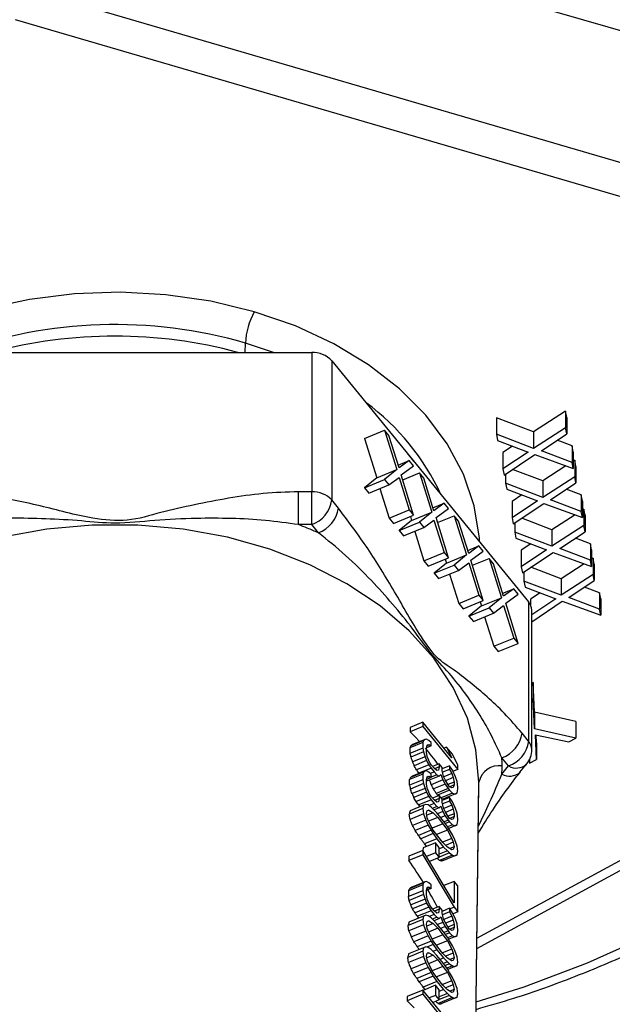
# Model space of a CAD drawing. Units: inches. Extents: x 0.5 to 21.5, y 0.5 to 16.8.
# Drawn here: x 11.6 to 12, y 9.3 to 9.9 of the extents above; entities that cross this region are included whole.
import ezdxf

# ---------------------------------------------------------------- set-up
doc = ezdxf.new("R2010")
doc.units = ezdxf.units.IN
doc.header["$MEASUREMENT"] = 0

msp = doc.modelspace()

# ---------------------------------------------------------------- linework, layer by layer
at = {"color": 7, "linetype": 'Continuous', "lineweight": 25}
for p, q in [((12.05306, 9.89971), (11.59969, 10.03216)), ((12.05117, 9.81523), (11.6, 9.94704)), ((12.04544, 9.79501), (11.59427, 9.92682)), ((11.53141, 9.71226), (11.78545, 9.71226)), ((11.78545, 9.71226), (11.78545, 9.62246)), ((11.79844, 9.70696), (11.92545, 9.55139)), ((11.79844, 9.70696), (11.79844, 9.61716)), ((11.9286, 9.661), (11.90467, 9.67013)), ((11.90467, 9.67013), (11.90467, 9.65952)), ((11.94928, 9.67431), (11.9286, 9.661)), ((11.95002, 9.67036), (11.94928, 9.67431)), ((11.94928, 9.67431), (11.94928, 9.6637)), ((11.95002, 9.67036), (11.95002, 9.65976)), ((11.94928, 9.6637), (11.9286, 9.65039)), ((11.95002, 9.65976), (11.94928, 9.6637)), ((11.81945, 9.65683), (11.83244, 9.66214)), ((11.81945, 9.65683), (11.82741, 9.6315)), ((11.83244, 9.66214), (11.8404, 9.63681)), ((11.83525, 9.65869), (11.83244, 9.66214)), ((11.84181, 9.63779), (11.83525, 9.65869)), ((11.90467, 9.65952), (11.90541, 9.65558)), ((11.9286, 9.65039), (11.90467, 9.65952)), ((11.9286, 9.661), (11.9286, 9.65039)), ((11.93371, 9.64887), (11.95002, 9.65976)), ((11.90541, 9.65558), (11.92517, 9.64807)), ((11.91505, 9.65191), (11.90886, 9.64778)), ((11.95347, 9.65196), (11.94384, 9.65563)), ((11.95421, 9.64802), (11.95347, 9.65196)), ((11.95347, 9.65196), (11.95347, 9.64136)), ((11.85134, 9.64216), (11.847, 9.64748)), ((11.92517, 9.64807), (11.90886, 9.63718)), ((11.90886, 9.64778), (11.90886, 9.63718)), ((11.9096, 9.63323), (11.92934, 9.64645)), ((11.92934, 9.64645), (11.95421, 9.63741)), ((11.95347, 9.64136), (11.93371, 9.64887)), ((11.95421, 9.64802), (11.95421, 9.63741)), ((11.82741, 9.6315), (11.8404, 9.63681)), ((11.8404, 9.63681), (11.83244, 9.63032)), ((11.84121, 9.63969), (11.84837, 9.64262)), ((11.84837, 9.64262), (11.84181, 9.63779)), ((11.84322, 9.63336), (11.85119, 9.63917)), ((11.85119, 9.63917), (11.84837, 9.64262)), ((11.90886, 9.63718), (11.9096, 9.63323)), ((11.93451, 9.62946), (11.91505, 9.63688)), ((11.94953, 9.63912), (11.93451, 9.62946)), ((11.95421, 9.63741), (11.95347, 9.64136)), ((11.9552, 9.64276), (11.95421, 9.64213)), ((11.95594, 9.63882), (11.9552, 9.64276)), ((11.9552, 9.64276), (11.9552, 9.63216)), ((11.95594, 9.63882), (11.95594, 9.62821)), ((11.82741, 9.6315), (11.81945, 9.62501)), ((11.83525, 9.62687), (11.84181, 9.6317)), ((11.84181, 9.6317), (11.84837, 9.6108)), ((11.85119, 9.60735), (11.84322, 9.63336)), ((11.84419, 9.63019), (11.85494, 9.63458)), ((11.85494, 9.63458), (11.8629, 9.60925)), ((11.85775, 9.63113), (11.85494, 9.63458)), ((11.86431, 9.61023), (11.85775, 9.63113)), ((11.91059, 9.63389), (11.91059, 9.62797)), ((11.9552, 9.63216), (11.93451, 9.61885)), ((11.95594, 9.62821), (11.9552, 9.63216)), ((11.81945, 9.62501), (11.83244, 9.63032)), ((11.81945, 9.62501), (11.82226, 9.62157)), ((11.82226, 9.62157), (11.83525, 9.62687)), ((11.82942, 9.62449), (11.83538, 9.60549)), ((11.83244, 9.63032), (11.83525, 9.62687)), ((11.91059, 9.62797), (11.91133, 9.62403)), ((11.93451, 9.61885), (11.91059, 9.62797)), ((11.93451, 9.62946), (11.93451, 9.61885)), ((11.93963, 9.61732), (11.95594, 9.62821)), ((11.95939, 9.62042), (11.94975, 9.62408)), ((11.7769, 9.60125), (11.7769, 9.62246)), ((11.78545, 9.62246), (11.7769, 9.62246)), ((11.78545, 9.60125), (11.78545, 9.62246)), ((11.91133, 9.62403), (11.93109, 9.61652)), ((11.92096, 9.62037), (11.91478, 9.61624)), ((11.96013, 9.61648), (11.95939, 9.62042)), ((11.95939, 9.62042), (11.95939, 9.60981)), ((11.80271, 9.61192), (11.79844, 9.61716)), ((11.86371, 9.61214), (11.87087, 9.61506)), ((11.87087, 9.61506), (11.86431, 9.61023)), ((11.86572, 9.6058), (11.87369, 9.61162)), ((11.87369, 9.61162), (11.87087, 9.61506)), ((11.93109, 9.61652), (11.91478, 9.60563)), ((11.91478, 9.61624), (11.91478, 9.60563)), ((11.91552, 9.60169), (11.93525, 9.61491)), ((11.93525, 9.61491), (11.96013, 9.60587)), ((11.95939, 9.60981), (11.93963, 9.61732)), ((11.96013, 9.61648), (11.96013, 9.60587)), ((11.83538, 9.60549), (11.84837, 9.6108)), ((11.83538, 9.60549), (11.8382, 9.60205)), ((11.8382, 9.60205), (11.85119, 9.60735)), ((11.84837, 9.6108), (11.85119, 9.60735)), ((11.84911, 9.6065), (11.84991, 9.60395)), ((11.84991, 9.60395), (11.8629, 9.60925)), ((11.8629, 9.60925), (11.85494, 9.60276)), ((11.87369, 9.5798), (11.86572, 9.6058)), ((11.86669, 9.60263), (11.87744, 9.60702)), ((11.87744, 9.60702), (11.8854, 9.58169)), ((11.88025, 9.60358), (11.87744, 9.60702)), ((11.91478, 9.60563), (11.91552, 9.60169)), ((11.94043, 9.59791), (11.92096, 9.60534)), ((11.95544, 9.60757), (11.94043, 9.59791)), ((11.96013, 9.60587), (11.95939, 9.60981)), ((11.96111, 9.61122), (11.96013, 9.61059)), ((11.96185, 9.60728), (11.96111, 9.61122)), ((11.96111, 9.61122), (11.96111, 9.60061)), ((11.96185, 9.60728), (11.96185, 9.59667)), ((11.78545, 9.60125), (11.7769, 9.60125)), ((11.78972, 9.59601), (11.78545, 9.60125)), ((11.84991, 9.60395), (11.84195, 9.59746)), ((11.84195, 9.59746), (11.85494, 9.60276)), ((11.84476, 9.59401), (11.85775, 9.59932)), ((11.85494, 9.60276), (11.85775, 9.59932)), ((11.85775, 9.59932), (11.86431, 9.60414)), ((11.86431, 9.60414), (11.87087, 9.58324)), ((11.88681, 9.58268), (11.88025, 9.60358)), ((11.9165, 9.60235), (11.9165, 9.59643)), ((11.96111, 9.60061), (11.94043, 9.58731)), ((11.96185, 9.59667), (11.96111, 9.60061)), ((11.84195, 9.59746), (11.84476, 9.59401)), ((11.85192, 9.59693), (11.85788, 9.57794)), ((11.9165, 9.59643), (11.91724, 9.59249)), ((11.94043, 9.58731), (11.9165, 9.59643)), ((11.91724, 9.59249), (11.937, 9.58498)), ((11.94043, 9.59791), (11.94043, 9.58731)), ((11.94554, 9.58578), (11.96185, 9.59667)), ((11.9653, 9.58888), (11.95566, 9.59254)), ((11.88621, 9.58458), (11.89337, 9.5875)), ((11.89337, 9.5875), (11.88681, 9.58268)), ((11.89619, 9.58406), (11.89337, 9.5875)), ((11.92688, 9.58883), (11.92069, 9.58469)), ((11.96604, 9.58493), (11.9653, 9.58888)), ((11.9653, 9.58888), (11.9653, 9.57827)), ((11.85788, 9.57794), (11.87087, 9.58324)), ((11.8607, 9.57449), (11.87369, 9.5798)), ((11.87087, 9.58324), (11.87369, 9.5798)), ((11.87241, 9.57639), (11.8854, 9.58169)), ((11.8854, 9.58169), (11.87744, 9.5752)), ((11.88822, 9.57825), (11.89619, 9.58406)), ((11.937, 9.58498), (11.92069, 9.57409)), ((11.92069, 9.58469), (11.92069, 9.57409)), ((11.92143, 9.57014), (11.94117, 9.58336)), ((11.94117, 9.58336), (11.96604, 9.57433)), ((11.9653, 9.57827), (11.94554, 9.58578)), ((11.96604, 9.58493), (11.96604, 9.57433)), ((11.96703, 9.57968), (11.96604, 9.57904)), ((11.96777, 9.57573), (11.96703, 9.57968)), ((11.96703, 9.57968), (11.96703, 9.56907)), ((11.85788, 9.57794), (11.8607, 9.57449)), ((11.87241, 9.57639), (11.86445, 9.5699)), ((11.86445, 9.5699), (11.87744, 9.5752)), ((11.87161, 9.57895), (11.87241, 9.57639)), ((11.87744, 9.5752), (11.88025, 9.57176)), ((11.88025, 9.57176), (11.88681, 9.57658)), ((11.88681, 9.57658), (11.89337, 9.55568)), ((11.89619, 9.55224), (11.88822, 9.57825)), ((11.88919, 9.57508), (11.89994, 9.57947)), ((11.89994, 9.57947), (11.9079, 9.55413)), ((11.90275, 9.57602), (11.89994, 9.57947)), ((11.90931, 9.55512), (11.90275, 9.57602)), ((11.92069, 9.57409), (11.92143, 9.57014)), ((11.94634, 9.56637), (11.92688, 9.57379)), ((11.96136, 9.57603), (11.94634, 9.56637)), ((11.96604, 9.57433), (11.9653, 9.57827)), ((11.96777, 9.57573), (11.96777, 9.56513)), ((11.86445, 9.5699), (11.86726, 9.56645)), ((11.86726, 9.56645), (11.88025, 9.57176)), ((11.87442, 9.56938), (11.88038, 9.55038)), ((11.92242, 9.5708), (11.92242, 9.56489)), ((11.96703, 9.56907), (11.94634, 9.55576)), ((11.96777, 9.56513), (11.96703, 9.56907)), ((11.92242, 9.56489), (11.92316, 9.56094)), ((11.94634, 9.55576), (11.92242, 9.56489)), ((11.92316, 9.56094), (11.94291, 9.55343)), ((11.94634, 9.56637), (11.94634, 9.55576)), ((11.95146, 9.55424), (11.96777, 9.56513)), ((11.97122, 9.55733), (11.96158, 9.56099)), ((11.88038, 9.55038), (11.89337, 9.55568)), ((11.89337, 9.55568), (11.89619, 9.55224)), ((11.90871, 9.55702), (11.91587, 9.55995)), ((11.91587, 9.55995), (11.90931, 9.55512)), ((11.91072, 9.55069), (11.91869, 9.5565)), ((11.91869, 9.5565), (11.91587, 9.55995)), ((11.93279, 9.55728), (11.92661, 9.55315)), ((11.97122, 9.54673), (11.95146, 9.55424)), ((11.97195, 9.55339), (11.97122, 9.55733)), ((11.97122, 9.55733), (11.97122, 9.54673)), ((11.88038, 9.55038), (11.8832, 9.54694)), ((11.8832, 9.54694), (11.89619, 9.55224)), ((11.89491, 9.54883), (11.88695, 9.54234)), ((11.89411, 9.55139), (11.89491, 9.54883)), ((11.89491, 9.54883), (11.9079, 9.55413)), ((11.9079, 9.55413), (11.89994, 9.54765)), ((11.90275, 9.5442), (11.90931, 9.54903)), ((11.90931, 9.54903), (11.91587, 9.52813)), ((11.91869, 9.52468), (11.91072, 9.55069)), ((11.92545, 9.55139), (11.92545, 9.46159)), ((11.92661, 9.55315), (11.92661, 9.54963)), ((11.94291, 9.55343), (11.92746, 9.54312)), ((11.92746, 9.53868), (11.94708, 9.55182)), ((11.94708, 9.55182), (11.97195, 9.54278)), ((11.97195, 9.55339), (11.97195, 9.54278)), ((11.88695, 9.54234), (11.89994, 9.54765)), ((11.88695, 9.54234), (11.88976, 9.5389)), ((11.88976, 9.5389), (11.90275, 9.5442)), ((11.89692, 9.54182), (11.90288, 9.52282)), ((11.89994, 9.54765), (11.90275, 9.5442)), ((11.92746, 9.45629), (11.92746, 9.54609)), ((11.97195, 9.54278), (11.97122, 9.54673)), ((11.90288, 9.52282), (11.91587, 9.52813)), ((11.90288, 9.52282), (11.9057, 9.51938)), ((11.9057, 9.51938), (11.91869, 9.52468)), ((11.91587, 9.52813), (11.91869, 9.52468)), ((11.92838, 9.49948), (11.92746, 9.49898)), ((11.92917, 9.48026), (11.92838, 9.49948)), ((11.92838, 9.49948), (11.92838, 9.48887)), ((11.92838, 9.48887), (11.92746, 9.48837)), ((11.92917, 9.46966), (11.92838, 9.48887)), ((11.95581, 9.47425), (11.92917, 9.48026)), ((11.92917, 9.48026), (11.92917, 9.46966)), ((11.85719, 9.47382), (11.84899, 9.47048)), ((11.85719, 9.47382), (11.85719, 9.47104)), ((11.87586, 9.45096), (11.85719, 9.47382)), ((11.95581, 9.47425), (11.95581, 9.46364)), ((11.85719, 9.47104), (11.84896, 9.46768)), ((11.84899, 9.47048), (11.84896, 9.46768)), ((11.85719, 9.47104), (11.87969, 9.44348)), ((11.92545, 9.46159), (11.92118, 9.46683)), ((11.95581, 9.46364), (11.92917, 9.46966)), ((11.92986, 9.46576), (11.95135, 9.46122)), ((11.93054, 9.44991), (11.92986, 9.46576)), ((11.93054, 9.46051), (11.93032, 9.46566)), ((11.85719, 9.46083), (11.84885, 9.45743)), ((11.85767, 9.4621), (11.84943, 9.45874)), ((11.85863, 9.46278), (11.85056, 9.45949)), ((11.85767, 9.4621), (11.85719, 9.46083)), ((11.85719, 9.46083), (11.85719, 9.45712)), ((11.85863, 9.46278), (11.85767, 9.4621)), ((11.85958, 9.463), (11.85863, 9.46278)), ((11.86102, 9.46217), (11.85958, 9.463)), ((11.85958, 9.45743), (11.86006, 9.45917)), ((11.8615, 9.45927), (11.85991, 9.45862)), ((11.86006, 9.45917), (11.86054, 9.45951)), ((11.86054, 9.45951), (11.8615, 9.45927)), ((11.86246, 9.46088), (11.86102, 9.46217)), ((11.8615, 9.45927), (11.86246, 9.45856)), ((11.86246, 9.45856), (11.86246, 9.46088)), ((11.93054, 9.46051), (11.93054, 9.44991)), ((11.95135, 9.46122), (11.95581, 9.46364)), ((11.84885, 9.45743), (11.84881, 9.4537)), ((11.85719, 9.45712), (11.84881, 9.4537)), ((11.85767, 9.45468), (11.84935, 9.45128)), ((11.85719, 9.45712), (11.85767, 9.45468)), ((11.85767, 9.45468), (11.85863, 9.45165)), ((11.86246, 9.45856), (11.85958, 9.45738)), ((11.85958, 9.45465), (11.85958, 9.45743)), ((11.86006, 9.45174), (11.85958, 9.45465)), ((11.87251, 9.45785), (11.8708, 9.45715)), ((11.87251, 9.45785), (11.87586, 9.45096)), ((11.87634, 9.45316), (11.87251, 9.45785)), ((11.87969, 9.44627), (11.87634, 9.45316)), ((11.85863, 9.45165), (11.85044, 9.4483)), ((11.85958, 9.44908), (11.85151, 9.44579)), ((11.86102, 9.4464), (11.85311, 9.44317)), ((11.85863, 9.45165), (11.85958, 9.44908)), ((11.85958, 9.44908), (11.86102, 9.4464)), ((11.86054, 9.45023), (11.86006, 9.45174)), ((11.8615, 9.44813), (11.86054, 9.45023)), ((11.86102, 9.4464), (11.86246, 9.44417)), ((11.86246, 9.44649), (11.8615, 9.44813)), ((11.86437, 9.44415), (11.86246, 9.44649)), ((11.86772, 9.447), (11.86346, 9.44526)), ((11.86772, 9.447), (11.86772, 9.44515)), ((11.86964, 9.44466), (11.86772, 9.447)), ((11.89199, 9.32806), (12.11676, 9.45025)), ((11.91246, 9.44568), (11.90819, 9.45092)), ((11.91981, 9.44157), (11.92408, 9.4468)), ((11.92593, 9.44967), (11.92608, 9.44748)), ((11.92608, 9.44748), (11.93054, 9.44991)), ((11.85719, 9.44041), (11.84863, 9.43692)), ((11.85767, 9.44168), (11.84921, 9.43823)), ((11.85863, 9.44237), (11.85034, 9.43898)), ((11.86246, 9.44417), (11.85468, 9.441)), ((11.85485, 9.44082), (11.85468, 9.441)), ((11.85767, 9.44168), (11.85719, 9.44041)), ((11.85719, 9.44041), (11.85719, 9.4367)), ((11.85863, 9.44237), (11.85767, 9.44168)), ((11.85958, 9.44259), (11.85863, 9.44237)), ((11.86102, 9.44175), (11.85958, 9.44259)), ((11.86246, 9.44046), (11.86102, 9.44175)), ((11.86437, 9.44183), (11.86201, 9.44086)), ((11.86246, 9.44417), (11.86437, 9.44183)), ((11.86246, 9.43814), (11.86246, 9.44046)), ((11.86629, 9.44273), (11.86437, 9.44415)), ((11.86437, 9.44183), (11.86629, 9.43995)), ((11.86772, 9.44515), (11.86469, 9.44391)), ((11.86724, 9.44295), (11.86629, 9.44273)), ((11.86772, 9.44515), (11.86724, 9.44295)), ((11.86772, 9.43911), (11.86868, 9.44026)), ((11.86868, 9.44026), (11.87012, 9.43665)), ((11.87442, 9.44576), (11.86964, 9.4438)), ((11.86964, 9.4428), (11.86964, 9.44466)), ((11.87059, 9.43885), (11.86964, 9.4428)), ((11.87442, 9.44344), (11.86993, 9.4416)), ((11.87586, 9.44075), (11.87069, 9.43864)), ((11.87442, 9.44576), (11.87442, 9.44344)), ((11.87634, 9.44295), (11.87442, 9.44576)), ((11.87442, 9.44344), (11.87586, 9.44075)), ((11.87586, 9.44075), (11.87682, 9.43818)), ((11.87825, 9.43875), (11.87634, 9.44295)), ((11.87969, 9.44348), (11.87666, 9.44225)), ((11.87969, 9.44348), (11.87969, 9.44627)), ((11.90819, 9.44045), (11.91246, 9.44568)), ((11.8486, 9.43319), (11.84863, 9.43692)), ((11.85719, 9.4367), (11.8486, 9.43319)), ((11.85767, 9.43426), (11.84913, 9.43077)), ((11.85719, 9.4367), (11.85767, 9.43426)), ((11.85767, 9.43426), (11.85863, 9.43123)), ((11.85958, 9.43702), (11.86006, 9.43875)), ((11.86246, 9.43814), (11.85958, 9.43697)), ((11.85958, 9.43423), (11.85958, 9.43702)), ((11.86023, 9.43606), (11.85958, 9.43641)), ((11.86006, 9.43133), (11.85958, 9.43423)), ((11.8615, 9.43885), (11.85991, 9.4382)), ((11.86006, 9.43875), (11.86054, 9.43909)), ((11.86772, 9.43911), (11.86023, 9.43606)), ((11.86054, 9.43909), (11.8615, 9.43885)), ((11.8615, 9.43885), (11.86246, 9.43814)), ((11.86629, 9.43995), (11.86246, 9.43838)), ((11.87012, 9.43665), (11.86261, 9.43358)), ((11.87155, 9.43396), (11.86398, 9.43087)), ((11.86629, 9.43995), (11.86772, 9.43911)), ((11.87012, 9.43665), (11.87155, 9.43396)), ((11.87155, 9.43674), (11.87059, 9.43885)), ((11.87347, 9.43347), (11.87155, 9.43674)), ((11.87155, 9.43396), (11.87347, 9.43115)), ((11.87682, 9.43818), (11.87189, 9.43617)), ((11.8773, 9.43528), (11.87335, 9.43367)), ((11.87682, 9.43818), (11.8773, 9.43528)), ((11.8773, 9.43528), (11.8773, 9.43342)), ((11.87921, 9.43572), (11.87825, 9.43875)), ((11.87969, 9.43188), (11.87921, 9.43572)), ((11.8894, 9.11869), (11.89329, 9.43372)), ((11.88941, 9.12011), (11.8933, 9.43517)), ((11.85863, 9.43123), (11.85022, 9.4278)), ((11.85958, 9.42866), (11.85129, 9.42528)), ((11.85863, 9.43123), (11.85958, 9.42866)), ((11.85958, 9.42866), (11.86102, 9.42598)), ((11.86054, 9.42981), (11.86006, 9.43133)), ((11.8615, 9.42771), (11.86054, 9.42981)), ((11.86246, 9.42607), (11.8615, 9.42771)), ((11.87347, 9.43115), (11.86578, 9.42801)), ((11.87442, 9.42998), (11.86666, 9.42681)), ((11.87634, 9.4281), (11.86895, 9.42508)), ((11.87825, 9.42761), (11.87006, 9.42426)), ((11.87442, 9.4323), (11.87347, 9.43347)), ((11.87347, 9.43115), (11.87442, 9.42998)), ((11.87586, 9.43147), (11.87442, 9.4323)), ((11.87442, 9.42998), (11.87634, 9.4281)), ((11.8773, 9.43342), (11.87448, 9.43227)), ((11.87682, 9.43169), (11.87586, 9.43147)), ((11.87634, 9.4281), (11.87825, 9.42761)), ((11.8773, 9.43342), (11.87682, 9.43169)), ((11.87825, 9.42761), (11.87921, 9.42829)), ((11.87921, 9.42829), (11.87969, 9.43095)), ((11.87969, 9.43095), (11.87969, 9.43188)), ((11.86102, 9.42598), (11.85289, 9.42266)), ((11.86246, 9.42375), (11.85447, 9.42049)), ((11.86102, 9.42598), (11.86246, 9.42375)), ((11.86437, 9.42141), (11.86114, 9.42009)), ((11.86437, 9.42373), (11.86246, 9.42607)), ((11.86246, 9.42375), (11.86437, 9.42141)), ((11.86772, 9.42659), (11.86346, 9.42485)), ((11.86629, 9.42231), (11.86437, 9.42373)), ((11.86437, 9.42141), (11.86629, 9.41953)), ((11.86772, 9.42473), (11.86469, 9.42349)), ((11.86724, 9.42253), (11.86629, 9.42231)), ((11.86709, 9.42633), (11.86666, 9.42681)), ((11.86772, 9.42473), (11.86724, 9.42253)), ((11.86772, 9.42659), (11.86772, 9.42473)), ((11.86964, 9.42424), (11.86772, 9.42659)), ((11.87006, 9.42426), (11.86944, 9.42448)), ((11.87442, 9.42534), (11.86964, 9.42338)), ((11.86964, 9.42238), (11.86964, 9.42424)), ((11.87059, 9.41843), (11.86964, 9.42238)), ((11.87442, 9.42302), (11.86993, 9.42118)), ((11.87442, 9.42534), (11.87442, 9.42302)), ((11.87634, 9.42253), (11.87442, 9.42534)), ((11.87442, 9.42302), (11.87586, 9.42033)), ((11.87825, 9.41833), (11.87634, 9.42253)), ((11.85719, 9.41814), (11.8484, 9.41455)), ((11.85767, 9.41477), (11.84892, 9.4112)), ((11.85767, 9.42034), (11.84898, 9.41679)), ((11.85767, 9.42034), (11.85719, 9.41814)), ((11.85719, 9.41814), (11.85767, 9.41477)), ((11.85911, 9.4209), (11.85767, 9.42034)), ((11.85767, 9.41477), (11.85911, 9.41069)), ((11.86054, 9.42053), (11.85911, 9.4209)), ((11.85958, 9.41521), (11.86006, 9.41694)), ((11.86006, 9.4123), (11.85958, 9.41521)), ((11.86389, 9.4155), (11.85981, 9.41383)), ((11.86102, 9.41716), (11.86001, 9.41675)), ((11.86006, 9.41694), (11.86102, 9.41716)), ((11.86246, 9.41911), (11.86054, 9.42053)), ((11.86102, 9.41716), (11.86389, 9.4155)), ((11.86389, 9.41782), (11.86246, 9.41911)), ((11.86629, 9.41953), (11.86333, 9.41832)), ((11.86629, 9.41535), (11.86389, 9.41782)), ((11.86389, 9.4155), (11.86676, 9.41245)), ((11.86772, 9.4187), (11.86437, 9.41733)), ((11.86629, 9.41953), (11.86772, 9.4187)), ((11.87059, 9.41007), (11.86629, 9.41535)), ((11.87012, 9.41623), (11.86671, 9.41484)), ((11.86772, 9.4187), (11.86868, 9.41984)), ((11.86868, 9.41984), (11.87012, 9.41623)), ((11.87012, 9.41623), (11.87155, 9.41354)), ((11.87155, 9.41633), (11.87059, 9.41843)), ((11.87586, 9.42033), (11.87069, 9.41822)), ((11.87347, 9.41305), (11.87155, 9.41633)), ((11.87682, 9.41777), (11.87189, 9.41575)), ((11.8773, 9.41486), (11.87335, 9.41325)), ((11.87586, 9.42033), (11.87682, 9.41777)), ((11.87682, 9.41777), (11.8773, 9.41486)), ((11.8773, 9.41486), (11.8773, 9.413)), ((11.87921, 9.4153), (11.87825, 9.41833)), ((11.87969, 9.41146), (11.87921, 9.4153)), ((11.85911, 9.41069), (11.85055, 9.4072)), ((11.85911, 9.41069), (11.86054, 9.40754)), ((11.86102, 9.40974), (11.86006, 9.4123)), ((11.86676, 9.41245), (11.8609, 9.41005)), ((11.86389, 9.40436), (11.86102, 9.40974)), ((11.87012, 9.40834), (11.86326, 9.40554)), ((11.86676, 9.41245), (11.87012, 9.40834)), ((11.87155, 9.41354), (11.86871, 9.41238)), ((11.87012, 9.40834), (11.87299, 9.40436)), ((11.87299, 9.40668), (11.87059, 9.41007)), ((11.87347, 9.41073), (11.87088, 9.40968)), ((11.87155, 9.41354), (11.87347, 9.41073)), ((11.87442, 9.40956), (11.87173, 9.40846)), ((11.87442, 9.41188), (11.87347, 9.41305)), ((11.87347, 9.41073), (11.87442, 9.40956)), ((11.87586, 9.41105), (11.87442, 9.41188)), ((11.87442, 9.40956), (11.87634, 9.40768)), ((11.8773, 9.413), (11.87448, 9.41185)), ((11.87682, 9.41127), (11.87586, 9.41105)), ((11.8773, 9.413), (11.87682, 9.41127)), ((11.87921, 9.40787), (11.87969, 9.41054)), ((11.87969, 9.41054), (11.87969, 9.41146)), ((11.86054, 9.40754), (11.85216, 9.40411)), ((11.86246, 9.40426), (11.85426, 9.40092)), ((11.86389, 9.40204), (11.8558, 9.39874)), ((11.86054, 9.40754), (11.86246, 9.40426)), ((11.86246, 9.40426), (11.86389, 9.40204)), ((11.86676, 9.40038), (11.86389, 9.40436)), ((11.86389, 9.40204), (11.86629, 9.39865)), ((11.87299, 9.40436), (11.86596, 9.40149)), ((11.87442, 9.40446), (11.87299, 9.40668)), ((11.87299, 9.40436), (11.87586, 9.39899)), ((11.87634, 9.40768), (11.87318, 9.40639)), ((11.87825, 9.40719), (11.87383, 9.40538)), ((11.87634, 9.40118), (11.87442, 9.40446)), ((11.87634, 9.40768), (11.87825, 9.40719)), ((11.87825, 9.40719), (11.87921, 9.40787)), ((11.86533, 9.39611), (11.85727, 9.39282)), ((11.86629, 9.39865), (11.85831, 9.39539)), ((11.86533, 9.39611), (11.86533, 9.38961)), ((11.86772, 9.39318), (11.86533, 9.39611)), ((11.86629, 9.39865), (11.87059, 9.39337)), ((11.87012, 9.39628), (11.86676, 9.40038)), ((11.87586, 9.39899), (11.86989, 9.39655)), ((11.87299, 9.39322), (11.87012, 9.39628)), ((11.87682, 9.39642), (11.87188, 9.3944)), ((11.87586, 9.39899), (11.87682, 9.39642)), ((11.87778, 9.39803), (11.87634, 9.40118)), ((11.87682, 9.39642), (11.8773, 9.39351)), ((11.87921, 9.39395), (11.87778, 9.39803)), ((11.85719, 9.39122), (11.84811, 9.38752)), ((11.85719, 9.39122), (11.85719, 9.38844)), ((11.8773, 9.35732), (11.85719, 9.39122)), ((11.85727, 9.39282), (11.85726, 9.39111)), ((11.85965, 9.39379), (11.85831, 9.39539)), ((11.86533, 9.38961), (11.85955, 9.38725)), ((11.86533, 9.38961), (11.86772, 9.38668)), ((11.87059, 9.39337), (11.86772, 9.3922)), ((11.86772, 9.38668), (11.86772, 9.39318)), ((11.87299, 9.3909), (11.86772, 9.38875)), ((11.87442, 9.38961), (11.86772, 9.38687)), ((11.87059, 9.39337), (11.87299, 9.3909)), ((11.87586, 9.39156), (11.87299, 9.39322)), ((11.87299, 9.3909), (11.87442, 9.38961)), ((11.87442, 9.38961), (11.87634, 9.38819)), ((11.8773, 9.39351), (11.87448, 9.39236)), ((11.87682, 9.39178), (11.87586, 9.39156)), ((11.8773, 9.39351), (11.87682, 9.39178)), ((11.87969, 9.39058), (11.87921, 9.39395)), ((11.87921, 9.38838), (11.87969, 9.39058)), ((11.85719, 9.38844), (11.84808, 9.38472)), ((11.84811, 9.38752), (11.84808, 9.38472)), ((11.85719, 9.38844), (11.8773, 9.35453)), ((11.86772, 9.38668), (11.86141, 9.3841)), ((11.87634, 9.38819), (11.86795, 9.38477)), ((11.87778, 9.38782), (11.86922, 9.38433)), ((11.87921, 9.38838), (11.87047, 9.38481)), ((11.87634, 9.38819), (11.87778, 9.38782)), ((11.87778, 9.38782), (11.87921, 9.38838)), ((11.85767, 9.37022), (11.84845, 9.36646)), ((11.85863, 9.3709), (11.84957, 9.36721)), ((11.85767, 9.37022), (11.85719, 9.36895)), ((11.85863, 9.3709), (11.85767, 9.37022)), ((11.85958, 9.37112), (11.85863, 9.3709)), ((11.86102, 9.37029), (11.85958, 9.37112)), ((11.86246, 9.369), (11.86102, 9.37029)), ((11.8773, 9.37124), (11.87065, 9.36853)), ((11.8773, 9.37124), (11.8773, 9.35732)), ((11.87969, 9.36831), (11.8773, 9.37124)), ((11.85719, 9.36524), (11.84783, 9.36142)), ((11.84787, 9.36514), (11.84783, 9.36142)), ((11.85719, 9.36895), (11.84787, 9.36514)), ((11.85719, 9.36895), (11.85719, 9.36524)), ((11.85719, 9.36524), (11.85767, 9.3628)), ((11.85958, 9.36556), (11.86006, 9.36729)), ((11.86246, 9.36668), (11.85958, 9.36551)), ((11.85958, 9.36277), (11.85958, 9.36556)), ((11.8615, 9.36739), (11.85991, 9.36674)), ((11.86006, 9.36729), (11.86054, 9.36763)), ((11.86054, 9.36763), (11.8615, 9.36739)), ((11.8615, 9.36739), (11.86246, 9.36668)), ((11.86246, 9.36668), (11.86246, 9.369)), ((11.87969, 9.3516), (11.87969, 9.36831)), ((11.85767, 9.3628), (11.84837, 9.359)), ((11.85863, 9.35977), (11.84945, 9.35602)), ((11.85767, 9.3628), (11.85863, 9.35977)), ((11.85863, 9.35977), (11.85958, 9.3572)), ((11.86006, 9.35986), (11.85958, 9.36277)), ((11.86054, 9.35835), (11.86006, 9.35986)), ((11.8615, 9.35625), (11.86054, 9.35835)), ((11.85958, 9.3572), (11.85053, 9.3535)), ((11.86102, 9.35452), (11.85213, 9.35088)), ((11.86246, 9.35229), (11.8537, 9.34872)), ((11.85958, 9.3572), (11.86102, 9.35452)), ((11.86102, 9.35452), (11.86246, 9.35229)), ((11.86246, 9.35461), (11.8615, 9.35625)), ((11.86437, 9.35227), (11.86246, 9.35461)), ((11.86246, 9.35229), (11.86437, 9.34995)), ((11.86772, 9.35512), (11.86346, 9.35338)), ((11.86629, 9.35085), (11.86437, 9.35227)), ((11.86772, 9.35327), (11.86469, 9.35203)), ((11.86772, 9.35327), (11.86724, 9.35107)), ((11.86772, 9.35512), (11.86772, 9.35327)), ((11.86964, 9.35278), (11.86772, 9.35512)), ((11.87442, 9.35388), (11.86964, 9.35192)), ((11.86964, 9.35092), (11.86964, 9.35278)), ((11.87442, 9.35156), (11.86993, 9.34972)), ((11.87442, 9.35388), (11.87442, 9.35156)), ((11.87634, 9.35107), (11.87442, 9.35388)), ((11.87442, 9.35156), (11.87586, 9.34887)), ((11.8773, 9.35453), (11.8747, 9.35347)), ((11.87969, 9.3516), (11.87666, 9.35037)), ((11.8773, 9.35453), (11.87969, 9.3516)), ((11.85719, 9.34668), (11.84763, 9.34277)), ((11.85767, 9.34887), (11.84822, 9.34502)), ((11.85767, 9.34887), (11.85719, 9.34668)), ((11.85719, 9.34668), (11.85767, 9.34331)), ((11.85911, 9.34944), (11.85767, 9.34887)), ((11.86054, 9.34907), (11.85911, 9.34944)), ((11.85958, 9.34375), (11.86006, 9.34548)), ((11.86102, 9.3457), (11.86001, 9.34529)), ((11.86006, 9.34548), (11.86102, 9.3457)), ((11.86246, 9.34765), (11.86054, 9.34907)), ((11.86102, 9.3457), (11.86389, 9.34404)), ((11.86437, 9.34995), (11.86114, 9.34863)), ((11.86389, 9.34636), (11.86246, 9.34765)), ((11.86629, 9.34807), (11.86333, 9.34686)), ((11.86629, 9.34389), (11.86389, 9.34636)), ((11.86437, 9.34995), (11.86629, 9.34807)), ((11.86772, 9.34724), (11.86437, 9.34587)), ((11.86724, 9.35107), (11.86629, 9.35085)), ((11.86629, 9.34807), (11.86772, 9.34724)), ((11.87012, 9.34477), (11.86671, 9.34338)), ((11.86772, 9.34724), (11.86868, 9.34838)), ((11.86868, 9.34838), (11.87012, 9.34477)), ((11.87059, 9.34697), (11.86964, 9.35092)), ((11.87012, 9.34477), (11.87155, 9.34208)), ((11.87155, 9.34486), (11.87059, 9.34697)), ((11.87586, 9.34887), (11.87069, 9.34676)), ((11.87347, 9.34159), (11.87155, 9.34486)), ((11.87682, 9.3463), (11.87189, 9.34429)), ((11.87586, 9.34887), (11.87682, 9.3463)), ((11.87825, 9.34687), (11.87634, 9.35107)), ((11.87682, 9.3463), (11.8773, 9.3434)), ((11.87921, 9.34384), (11.87825, 9.34687)), ((11.85767, 9.34331), (11.84816, 9.33942)), ((11.85911, 9.33923), (11.84978, 9.33542)), ((11.85767, 9.34331), (11.85911, 9.33923)), ((11.85911, 9.33923), (11.86054, 9.33608)), ((11.86006, 9.34084), (11.85958, 9.34375)), ((11.86389, 9.34404), (11.85981, 9.34237)), ((11.86102, 9.33827), (11.86006, 9.34084)), ((11.86676, 9.34098), (11.8609, 9.33859)), ((11.86389, 9.34404), (11.86676, 9.34098)), ((11.87059, 9.33861), (11.86629, 9.34389)), ((11.86676, 9.34098), (11.87012, 9.33688)), ((11.87155, 9.34208), (11.86871, 9.34092)), ((11.87299, 9.33522), (11.87059, 9.33861)), ((11.87347, 9.33927), (11.87088, 9.33821)), ((11.87155, 9.34208), (11.87347, 9.33927)), ((11.8773, 9.3434), (11.87335, 9.34179)), ((11.87442, 9.34042), (11.87347, 9.34159)), ((11.87347, 9.33927), (11.87442, 9.3381)), ((11.87586, 9.33959), (11.87442, 9.34042)), ((11.8773, 9.34154), (11.87448, 9.34039)), ((11.87682, 9.33981), (11.87586, 9.33959)), ((11.8773, 9.34154), (11.87682, 9.33981)), ((11.8773, 9.3434), (11.8773, 9.34154)), ((11.87969, 9.34), (11.87921, 9.34384)), ((11.87921, 9.33641), (11.87969, 9.33907)), ((11.87969, 9.33907), (11.87969, 9.34)), ((11.86054, 9.33608), (11.85139, 9.33234)), ((11.86246, 9.3328), (11.85349, 9.32914)), ((11.86054, 9.33608), (11.86246, 9.3328)), ((11.86389, 9.3329), (11.86102, 9.33827)), ((11.86246, 9.3328), (11.86389, 9.33058)), ((11.87012, 9.33688), (11.86326, 9.33408)), ((11.86676, 9.32892), (11.86389, 9.3329)), ((11.87299, 9.3329), (11.86596, 9.33003)), ((11.87012, 9.33688), (11.87299, 9.3329)), ((11.87442, 9.3381), (11.87173, 9.337)), ((11.87442, 9.33299), (11.87299, 9.33522)), ((11.87299, 9.3329), (11.87586, 9.32752)), ((11.87634, 9.33622), (11.87318, 9.33493)), ((11.87825, 9.33573), (11.87383, 9.33392)), ((11.87442, 9.3381), (11.87634, 9.33622)), ((11.87634, 9.32972), (11.87442, 9.33299)), ((11.87634, 9.33622), (11.87825, 9.33573)), ((11.87825, 9.33573), (11.87921, 9.33641)), ((11.85719, 9.32626), (11.84741, 9.32227)), ((11.85767, 9.32846), (11.848, 9.32451)), ((11.85767, 9.32846), (11.85719, 9.32626)), ((11.85719, 9.32626), (11.85767, 9.32289)), ((11.85911, 9.32902), (11.85767, 9.32846)), ((11.86054, 9.32865), (11.85911, 9.32902)), ((11.86389, 9.33058), (11.8597, 9.32887)), ((11.86246, 9.32723), (11.86054, 9.32865)), ((11.86389, 9.32594), (11.86246, 9.32723)), ((11.86629, 9.32718), (11.86369, 9.32612)), ((11.86389, 9.33058), (11.86629, 9.32718)), ((11.86629, 9.32347), (11.86389, 9.32594)), ((11.86629, 9.32718), (11.87059, 9.32191)), ((11.87012, 9.32481), (11.86676, 9.32892)), ((11.87586, 9.32752), (11.86989, 9.32509)), ((11.87586, 9.32752), (11.87682, 9.32496)), ((11.87778, 9.32657), (11.87634, 9.32972)), ((11.87921, 9.32249), (11.87778, 9.32657)), ((11.85767, 9.32289), (11.84794, 9.31892)), ((11.85767, 9.32289), (11.85911, 9.31881)), ((11.85958, 9.32333), (11.86006, 9.32506)), ((11.86006, 9.32042), (11.85958, 9.32333)), ((11.86389, 9.32362), (11.85981, 9.32195)), ((11.86102, 9.32528), (11.86001, 9.32487)), ((11.86006, 9.32506), (11.86102, 9.32528)), ((11.86102, 9.31786), (11.86006, 9.32042)), ((11.86676, 9.32057), (11.8609, 9.31817)), ((11.86102, 9.32528), (11.86389, 9.32362)), ((11.86389, 9.32362), (11.86676, 9.32057)), ((11.87059, 9.3182), (11.86629, 9.32347)), ((11.86676, 9.32057), (11.87012, 9.31646)), ((11.87059, 9.32191), (11.86832, 9.32098)), ((11.87299, 9.32176), (11.87012, 9.32481)), ((11.87299, 9.31944), (11.87043, 9.3184)), ((11.87059, 9.32191), (11.87299, 9.31944)), ((11.87682, 9.32496), (11.87188, 9.32294)), ((11.87586, 9.3201), (11.87299, 9.32176)), ((11.87299, 9.31944), (11.87442, 9.31815)), ((11.8773, 9.32205), (11.87448, 9.3209)), ((11.87682, 9.32032), (11.87586, 9.3201)), ((11.87682, 9.32496), (11.8773, 9.32205)), ((11.8773, 9.32205), (11.87682, 9.32032)), ((11.87969, 9.31912), (11.87921, 9.32249)), ((11.85911, 9.31881), (11.84956, 9.31491)), ((11.86054, 9.31566), (11.85117, 9.31183)), ((11.85911, 9.31881), (11.86054, 9.31566)), ((11.86054, 9.31566), (11.86246, 9.31239)), ((11.86389, 9.31248), (11.86102, 9.31786)), ((11.87012, 9.31646), (11.86326, 9.31366)), ((11.87012, 9.31646), (11.87299, 9.31248)), ((11.87299, 9.3148), (11.87059, 9.3182)), ((11.87442, 9.31815), (11.87148, 9.31694)), ((11.87634, 9.31673), (11.87268, 9.31523)), ((11.87442, 9.31258), (11.87299, 9.3148)), ((11.87778, 9.31636), (11.87319, 9.31449)), ((11.87921, 9.31692), (11.8732, 9.31447)), ((11.87442, 9.31815), (11.87634, 9.31673)), ((11.87634, 9.31673), (11.87778, 9.31636)), ((11.87778, 9.31636), (11.87921, 9.31692)), ((11.87921, 9.31692), (11.87969, 9.31912)), ((11.86246, 9.31239), (11.85327, 9.30864)), ((11.86389, 9.31016), (11.85482, 9.30646)), ((11.86629, 9.30677), (11.85733, 9.30311)), ((11.86246, 9.31239), (11.86389, 9.31016)), ((11.86676, 9.3085), (11.86389, 9.31248)), ((11.86389, 9.31016), (11.86629, 9.30677)), ((11.87299, 9.31248), (11.86596, 9.30961)), ((11.86629, 9.30677), (11.87059, 9.30149)), ((11.87012, 9.3044), (11.86676, 9.3085)), ((11.87586, 9.30711), (11.86989, 9.30467)), ((11.87299, 9.31248), (11.87586, 9.30711)), ((11.87634, 9.3093), (11.87442, 9.31258)), ((11.87586, 9.30711), (11.87682, 9.30454)), ((11.87778, 9.30615), (11.87634, 9.3093)), ((11.85719, 9.3012), (11.84714, 9.2971)), ((11.85719, 9.3012), (11.85719, 9.29842)), ((11.87586, 9.27833), (11.85719, 9.3012)), ((11.85867, 9.30151), (11.85733, 9.30311)), ((11.86533, 9.30423), (11.85737, 9.30098)), ((11.86533, 9.30423), (11.86533, 9.29773)), ((11.86772, 9.3013), (11.86533, 9.30423)), ((11.87059, 9.30149), (11.86772, 9.30032)), ((11.86772, 9.2948), (11.86772, 9.3013)), ((11.87299, 9.30134), (11.87012, 9.3044)), ((11.87059, 9.30149), (11.87299, 9.29902)), ((11.87682, 9.30454), (11.87188, 9.30252)), ((11.87586, 9.29968), (11.87299, 9.30134)), ((11.8773, 9.30163), (11.87448, 9.30048)), ((11.87682, 9.30454), (11.8773, 9.30163)), ((11.8773, 9.30163), (11.87682, 9.2999)), ((11.87921, 9.30207), (11.87778, 9.30615)), ((11.87969, 9.2987), (11.87921, 9.30207)), ((11.85719, 9.29842), (11.84711, 9.2943)), ((11.84714, 9.2971), (11.84711, 9.2943)), ((11.85719, 9.29842), (11.87969, 9.27086)), ((11.86533, 9.29773), (11.86135, 9.29611)), ((11.86772, 9.2948), (11.86374, 9.29317)), ((11.86533, 9.29773), (11.86772, 9.2948)), ((11.87634, 9.29631), (11.86697, 9.29248)), ((11.87299, 9.29902), (11.86772, 9.29687)), ((11.87442, 9.29773), (11.86772, 9.29499)), ((11.87778, 9.29594), (11.86823, 9.29205)), ((11.87921, 9.2965), (11.86948, 9.29253)), ((11.87299, 9.29902), (11.87442, 9.29773)), ((11.87442, 9.29773), (11.87634, 9.29631)), ((11.87682, 9.2999), (11.87586, 9.29968)), ((11.87634, 9.29631), (11.87778, 9.29594)), ((11.87778, 9.29594), (11.87921, 9.2965)), ((11.87921, 9.2965), (11.87969, 9.2987))]:
    msp.add_line(p, q, dxfattribs=at)
at = {"color": 8, "linetype": 'Continuous', "lineweight": 25}
for p, q in [((11.74256, 9.71226), (11.74262, 9.71829)), ((11.76085, 9.71226), (11.74262, 9.71829)), ((11.89207, 9.33457), (12.1096, 9.45282)), ((11.89329, 9.43372), (11.8933, 9.43517))]:
    msp.add_line(p, q, dxfattribs=at)
at = {"color": 8, "linetype": 'Continuous', "lineweight": 25, "flags": 128}
for points in [[(11.74834, 9.73851), (11.72036, 9.74527), (11.6914, 9.74949), (11.66192, 9.75111), (11.63238, 9.75011), (11.60325, 9.7465), (11.575, 9.74033), (11.54806, 9.73171), (11.52286, 9.72077), (11.4998, 9.70768), (11.47924, 9.69265), (11.46151, 9.67592), (11.44688, 9.65774), (11.43559, 9.63842), (11.42781, 9.61825), (11.42367, 9.59754), (11.42309, 9.5902)], [(11.89377, 9.5902), (11.89363, 9.59262), (11.89036, 9.6134), (11.88343, 9.63373), (11.87295, 9.65328), (11.85909, 9.67175), (11.84206, 9.68885), (11.82214, 9.7043), (11.79964, 9.71787), (11.77491, 9.72933), (11.74834, 9.73851)], [(11.89156, 9.29349), (11.92255, 9.30335), (11.96352, 9.31878), (12.00269, 9.33638)]]:
    msp.add_lwpolyline(points, dxfattribs=at)
at = {"color": 7, "linetype": 'Continuous', "lineweight": 25, "flags": 128}
for points in [[(11.8933, 9.43517), (11.89145, 9.45598), (11.88592, 9.47647), (11.87681, 9.49631), (11.86425, 9.51518), (11.84844, 9.53279), (11.82964, 9.54886), (11.80814, 9.56313), (11.78428, 9.57539), (11.75843, 9.58544), (11.73101, 9.59312), (11.70244, 9.5983), (11.67318, 9.60092), (11.64368, 9.60092), (11.61442, 9.5983), (11.58585, 9.59312)], [(11.84896, 9.46768), (11.85218, 9.46441), (11.85506, 9.46133)], [(11.85164, 9.28965), (11.85033, 9.29103), (11.84711, 9.2943)]]:
    msp.add_lwpolyline(points, dxfattribs=at)
at = {"color": 7, "linetype": 'Continuous', "lineweight": 25}
for centre, radius, start, end in [((11.78942, 9.71596), 0.04686, 151.22823, 177.14885), ((11.65843, 9.41851), 0.30428, 74.88111, 105.11889), ((11.78615, 9.69543), 0.01684, 43.17695, 92.40775), ((11.78615, 9.60563), 0.01684, 43.17695, 92.40775), ((11.77865, 9.62005), 0.02, 289.8663, 351.67065), ((11.78292, 9.61482), 0.02, 289.86634, 351.67066), ((11.91908, 9.54595), 0.00838, 0.98354, 40.5236), ((11.90139, 9.46972), 0.02, 289.86634, 351.67066), ((11.90567, 9.46449), 0.02, 289.8663, 351.67065), ((11.73688, 9.35283), 0.16042, 35.81208, 40.52635), ((11.91246, 9.45629), 0.015, 320.76848, 0), ((11.90645, 9.43237), 0.01344, 82.07557, 167.98242), ((11.64704, 9.24031), 0.24753, 31.72602, 35.69004), ((11.65472, 9.24496), 0.23855, 27.37489, 30.44352)]:
    msp.add_arc(centre, radius, start, end, dxfattribs=at)
at = {"color": 8, "linetype": 'Continuous', "lineweight": 25}
for centre, radius, start, end in [((11.65858, 9.42837), 0.30186, 73.836, 109.86546), ((11.72762, 9.55465), 0.15593, 25.06022, 53.40282), ((11.91908, 9.45614), 0.00838, 0.98354, 40.5236), ((11.9175, 9.45423), 0.00993, 239.48742, 311.52227), ((11.91322, 9.44894), 0.00987, 239.37327, 312.43908)]:
    msp.add_arc(centre, radius, start, end, dxfattribs=at)
at = {"color": 7, "linetype": 'Continuous', "lineweight": 25}
for points, knots in [([(11.7769, 9.62246), (11.76931, 9.6222), (11.75412, 9.62167), (11.73174, 9.61843), (11.70978, 9.61406), (11.68804, 9.60948), (11.66694, 9.60259), (11.63927, 9.60545), (11.61048, 9.61384), (11.57568, 9.62049), (11.55186, 9.6218), (11.53996, 9.62246)], [0, 0, 0, 0, 0.0934743, 0.1869865, 0.2805137, 0.3740499, 0.4675774, 0.5593111, 0.7062987, 0.8532297, 1, 1, 1, 1]), ([(11.92118, 9.46683), (11.91738, 9.47121), (11.90979, 9.47999), (11.8986, 9.49045), (11.88762, 9.49953), (11.87675, 9.50826), (11.8662, 9.51429), (11.85236, 9.5341), (11.83797, 9.56012), (11.82057, 9.58808), (11.80866, 9.60398), (11.80271, 9.61192)], [0, 0, 0, 0, 0.093474, 0.186986, 0.280514, 0.37405, 0.467578, 0.559312, 0.706299, 0.85323, 1, 1, 1, 1]), ([(11.7769, 9.60125), (11.7698, 9.60224), (11.75541, 9.60426), (11.73342, 9.60539), (11.7096, 9.60538), (11.68461, 9.60433), (11.65984, 9.60127), (11.63627, 9.60387), (11.61398, 9.60514), (11.59015, 9.60553), (11.56553, 9.60471), (11.54846, 9.6024), (11.53996, 9.60125)], [0, 0, 0, 0, 0.090497, 0.183609, 0.279507, 0.392549, 0.499998, 0.589873, 0.687376, 0.782228, 0.891585, 1, 1, 1, 1]), ([(11.78972, 9.59601), (11.78736, 9.59702), (11.78313, 9.59883), (11.7788, 9.60051), (11.7769, 9.60125)], [0, 0, 0, 0, 0.559987, 1, 1, 1, 1]), ([(11.90819, 9.45092), (11.90603, 9.45569), (11.90166, 9.46536), (11.89413, 9.47854), (11.88512, 9.49195), (11.87453, 9.50541), (11.86278, 9.51727), (11.85049, 9.53451), (11.8379, 9.55002), (11.82343, 9.56605), (11.80749, 9.58178), (11.79563, 9.59128), (11.78972, 9.59601)], [0, 0, 0, 0, 0.090494, 0.183609, 0.279503, 0.392541, 0.499998, 0.589888, 0.68738, 0.782229, 0.891587, 1, 1, 1, 1]), ([(11.8915, 9.28874), (11.89968, 9.29107), (11.92148, 9.29729), (11.95551, 9.30967), (11.99348, 9.32559), (12.02974, 9.34348), (12.06415, 9.36315), (12.09653, 9.38454), (12.12672, 9.40752), (12.15455, 9.432), (12.17988, 9.45784), (12.20257, 9.48492), (12.22255, 9.51308), (12.23952, 9.54222), (12.25189, 9.5675), (12.25738, 9.58325), (12.2593, 9.58877)], [0, 0, 0, 0, 0.045721, 0.121915, 0.19812, 0.274336, 0.350559, 0.426779, 0.502988, 0.579171, 0.655312, 0.731391, 0.807384, 0.883271, 0.95903, 1, 1, 1, 1]), ([(11.85056, 9.45949), (11.85035, 9.45935), (11.84997, 9.4591), (11.8496, 9.45885), (11.84943, 9.45874)], [0, 0, 0, 0, 0.56, 1, 1, 1, 1]), ([(11.84881, 9.4537), (11.84891, 9.45325), (11.84909, 9.45244), (11.84927, 9.45164), (11.84935, 9.45128)], [0, 0, 0, 0, 0.56, 1, 1, 1, 1]), ([(11.84943, 9.45874), (11.84932, 9.45849), (11.84913, 9.45806), (11.84894, 9.45762), (11.84885, 9.45743)], [0, 0, 0, 0, 0.56, 1, 1, 1, 1]), ([(11.84935, 9.45128), (11.84955, 9.45072), (11.84992, 9.44973), (11.85028, 9.44874), (11.85044, 9.4483)], [0, 0, 0, 0, 0.56, 1, 1, 1, 1]), ([(11.85044, 9.4483), (11.85064, 9.44783), (11.851, 9.447), (11.85135, 9.44616), (11.85151, 9.44579)], [0, 0, 0, 0, 0.56, 1, 1, 1, 1]), ([(11.9083, 9.44568), (11.90829, 9.44666), (11.90828, 9.4484), (11.90822, 9.45015), (11.90819, 9.45092)], [0, 0, 0, 0, 0.559997, 1, 1, 1, 1]), ([(11.85311, 9.44317), (11.85281, 9.44366), (11.85228, 9.44453), (11.85175, 9.4454), (11.85151, 9.44579)], [0, 0, 0, 0, 0.56, 1, 1, 1, 1]), ([(11.85468, 9.441), (11.85439, 9.4414), (11.85387, 9.44213), (11.85334, 9.44285), (11.85311, 9.44317)], [0, 0, 0, 0, 0.559999, 1, 1, 1, 1]), ([(11.8929, 9.40228), (11.896, 9.40736), (11.90481, 9.42182), (11.91397, 9.43388), (11.91991, 9.4417)], [0, 0, 0, 0, 0.351703, 1, 1, 1, 1]), ([(11.90819, 9.44045), (11.90822, 9.44142), (11.90829, 9.44317), (11.9083, 9.44491), (11.9083, 9.44568)], [0, 0, 0, 0, 0.559997, 1, 1, 1, 1]), ([(11.84921, 9.43823), (11.8491, 9.43799), (11.84891, 9.43755), (11.84872, 9.43711), (11.84863, 9.43692)], [0, 0, 0, 0, 0.56, 1, 1, 1, 1]), ([(11.84921, 9.43823), (11.84942, 9.43837), (11.8498, 9.43862), (11.85017, 9.43887), (11.85034, 9.43898)], [0, 0, 0, 0, 0.56, 1, 1, 1, 1]), ([(11.86261, 9.43358), (11.86235, 9.43426), (11.86197, 9.43526), (11.86159, 9.43625), (11.86147, 9.43656)], [0, 0, 0, 0, 0.683008, 1, 1, 1, 1]), ([(11.8486, 9.43319), (11.8487, 9.43274), (11.84888, 9.43193), (11.84905, 9.43113), (11.84913, 9.43077)], [0, 0, 0, 0, 0.56, 1, 1, 1, 1]), ([(11.85022, 9.4278), (11.85002, 9.42835), (11.84966, 9.42935), (11.84929, 9.43034), (11.84913, 9.43077)], [0, 0, 0, 0, 0.56, 1, 1, 1, 1]), ([(11.85022, 9.4278), (11.85042, 9.42733), (11.85078, 9.42649), (11.85114, 9.42565), (11.85129, 9.42528)], [0, 0, 0, 0, 0.56, 1, 1, 1, 1]), ([(11.86398, 9.43087), (11.86373, 9.43138), (11.86327, 9.43228), (11.86281, 9.43319), (11.86261, 9.43358)], [0, 0, 0, 0, 0.56, 1, 1, 1, 1]), ([(11.86578, 9.42801), (11.86545, 9.42855), (11.86486, 9.4295), (11.86425, 9.43045), (11.86398, 9.43087)], [0, 0, 0, 0, 0.559999, 1, 1, 1, 1]), ([(11.86666, 9.42681), (11.86649, 9.42703), (11.8662, 9.42744), (11.86591, 9.42784), (11.86578, 9.42801)], [0, 0, 0, 0, 0.56, 1, 1, 1, 1]), ([(11.85289, 9.42266), (11.8526, 9.42315), (11.85207, 9.42402), (11.85153, 9.4249), (11.85129, 9.42528)], [0, 0, 0, 0, 0.56, 1, 1, 1, 1]), ([(11.85447, 9.42049), (11.85417, 9.4209), (11.85365, 9.42162), (11.85312, 9.42234), (11.85289, 9.42266)], [0, 0, 0, 0, 0.559999, 1, 1, 1, 1]), ([(11.84898, 9.41679), (11.84887, 9.41637), (11.84868, 9.41563), (11.84848, 9.41488), (11.8484, 9.41455)], [0, 0, 0, 0, 0.56, 1, 1, 1, 1]), ([(11.85544, 9.41943), (11.85542, 9.41945), (11.8551, 9.4198), (11.85477, 9.42016), (11.85447, 9.42049)], [0, 0, 0, 0, 0.059878, 1, 1, 1, 1]), ([(11.84892, 9.4112), (11.84882, 9.41182), (11.84865, 9.41294), (11.84847, 9.41406), (11.8484, 9.41455)], [0, 0, 0, 0, 0.56, 1, 1, 1, 1]), ([(11.85055, 9.4072), (11.85025, 9.40794), (11.84971, 9.40928), (11.84916, 9.41061), (11.84892, 9.4112)], [0, 0, 0, 0, 0.56, 1, 1, 1, 1]), ([(11.85216, 9.40411), (11.85186, 9.40469), (11.85133, 9.40572), (11.85079, 9.40675), (11.85055, 9.4072)], [0, 0, 0, 0, 0.5599996, 1, 1, 1, 1]), ([(11.85426, 9.40092), (11.85387, 9.40152), (11.85317, 9.40258), (11.85247, 9.40365), (11.85216, 9.40411)], [0, 0, 0, 0, 0.559999, 1, 1, 1, 1]), ([(11.8558, 9.39874), (11.85552, 9.39915), (11.855, 9.39987), (11.85449, 9.4006), (11.85426, 9.40092)], [0, 0, 0, 0, 0.559999, 1, 1, 1, 1]), ([(11.85831, 9.39539), (11.85785, 9.39602), (11.85702, 9.39714), (11.85617, 9.39825), (11.8558, 9.39874)], [0, 0, 0, 0, 0.56, 1, 1, 1, 1]), ([(11.86795, 9.38477), (11.86763, 9.38505), (11.86712, 9.3855), (11.86658, 9.38596), (11.86638, 9.38613)], [0, 0, 0, 0, 0.613683, 1, 1, 1, 1]), ([(11.86922, 9.38433), (11.86899, 9.38441), (11.86857, 9.38456), (11.86814, 9.3847), (11.86795, 9.38477)], [0, 0, 0, 0, 0.56, 1, 1, 1, 1]), ([(11.87047, 9.38481), (11.87024, 9.38472), (11.86982, 9.38456), (11.8694, 9.3844), (11.86922, 9.38433)], [0, 0, 0, 0, 0.56, 1, 1, 1, 1]), ([(11.84845, 9.36646), (11.84834, 9.36621), (11.84815, 9.36577), (11.84795, 9.36534), (11.84787, 9.36514)], [0, 0, 0, 0, 0.56, 1, 1, 1, 1]), ([(11.84957, 9.36721), (11.84936, 9.36707), (11.84899, 9.36682), (11.84861, 9.36657), (11.84845, 9.36646)], [0, 0, 0, 0, 0.56, 1, 1, 1, 1]), ([(11.84837, 9.359), (11.84827, 9.35945), (11.84809, 9.36026), (11.84791, 9.36106), (11.84783, 9.36142)], [0, 0, 0, 0, 0.56, 1, 1, 1, 1]), ([(11.84945, 9.35602), (11.84925, 9.35658), (11.84889, 9.35757), (11.84853, 9.35856), (11.84837, 9.359)], [0, 0, 0, 0, 0.56, 1, 1, 1, 1]), ([(11.85053, 9.3535), (11.85033, 9.35397), (11.84997, 9.35481), (11.84961, 9.35565), (11.84945, 9.35602)], [0, 0, 0, 0, 0.56, 1, 1, 1, 1]), ([(11.85213, 9.35088), (11.85183, 9.35137), (11.8513, 9.35225), (11.85076, 9.35312), (11.85053, 9.3535)], [0, 0, 0, 0, 0.56, 1, 1, 1, 1]), ([(11.84822, 9.34502), (11.84811, 9.3446), (11.84791, 9.34385), (11.84771, 9.3431), (11.84763, 9.34277)], [0, 0, 0, 0, 0.56, 1, 1, 1, 1]), ([(11.8537, 9.34872), (11.85341, 9.34912), (11.85289, 9.34985), (11.85236, 9.35057), (11.85213, 9.35088)], [0, 0, 0, 0, 0.559999, 1, 1, 1, 1]), ([(11.85467, 9.34765), (11.85465, 9.34767), (11.85433, 9.34803), (11.85401, 9.34838), (11.8537, 9.34872)], [0, 0, 0, 0, 0.059883, 1, 1, 1, 1]), ([(11.84816, 9.33942), (11.84806, 9.34005), (11.84788, 9.34117), (11.84771, 9.34228), (11.84763, 9.34277)], [0, 0, 0, 0, 0.56, 1, 1, 1, 1]), ([(11.84978, 9.33542), (11.84948, 9.33617), (11.84894, 9.33751), (11.8484, 9.33884), (11.84816, 9.33942)], [0, 0, 0, 0, 0.56, 1, 1, 1, 1]), ([(11.85139, 9.33234), (11.85109, 9.33292), (11.85056, 9.33395), (11.85002, 9.33497), (11.84978, 9.33542)], [0, 0, 0, 0, 0.5599996, 1, 1, 1, 1]), ([(11.85349, 9.32914), (11.8531, 9.32974), (11.85241, 9.33081), (11.8517, 9.33187), (11.85139, 9.33234)], [0, 0, 0, 0, 0.559999, 1, 1, 1, 1]), ([(11.85481, 9.32729), (11.8546, 9.32759), (11.85416, 9.32821), (11.85372, 9.32882), (11.85349, 9.32914)], [0, 0, 0, 0, 0.483106, 1, 1, 1, 1]), ([(11.848, 9.32451), (11.84789, 9.32409), (11.84769, 9.32334), (11.8475, 9.3226), (11.84741, 9.32227)], [0, 0, 0, 0, 0.56, 1, 1, 1, 1]), ([(11.84794, 9.31892), (11.84784, 9.31954), (11.84766, 9.32066), (11.84749, 9.32177), (11.84741, 9.32227)], [0, 0, 0, 0, 0.56, 1, 1, 1, 1]), ([(11.84956, 9.31491), (11.84926, 9.31566), (11.84872, 9.317), (11.84818, 9.31833), (11.84794, 9.31892)], [0, 0, 0, 0, 0.56, 1, 1, 1, 1]), ([(11.85117, 9.31183), (11.85087, 9.31241), (11.85034, 9.31344), (11.8498, 9.31446), (11.84956, 9.31491)], [0, 0, 0, 0, 0.56, 1, 1, 1, 1]), ([(11.85327, 9.30864), (11.85289, 9.30924), (11.85219, 9.3103), (11.85148, 9.31137), (11.85117, 9.31183)], [0, 0, 0, 0, 0.559999, 1, 1, 1, 1]), ([(11.85482, 9.30646), (11.85453, 9.30687), (11.85402, 9.30759), (11.8535, 9.30832), (11.85327, 9.30864)], [0, 0, 0, 0, 0.559999, 1, 1, 1, 1]), ([(11.85733, 9.30311), (11.85686, 9.30374), (11.85604, 9.30486), (11.85519, 9.30597), (11.85482, 9.30646)], [0, 0, 0, 0, 0.56, 1, 1, 1, 1]), ([(11.86697, 9.29248), (11.86665, 9.29277), (11.86613, 9.29322), (11.8656, 9.29367), (11.86539, 9.29385)], [0, 0, 0, 0, 0.6136828, 1, 1, 1, 1]), ([(11.86823, 9.29205), (11.868, 9.29213), (11.86758, 9.29228), (11.86716, 9.29242), (11.86697, 9.29248)], [0, 0, 0, 0, 0.5599996, 1, 1, 1, 1]), ([(11.86948, 9.29253), (11.86925, 9.29244), (11.86884, 9.29228), (11.86842, 9.29212), (11.86823, 9.29205)], [0, 0, 0, 0, 0.56, 1, 1, 1, 1])]:
    msp.add_open_spline(points, degree=3, knots=knots, dxfattribs=at)
at = {"color": 8, "linetype": 'Continuous', "lineweight": 25}
msp.add_open_spline([(11.89295, 9.4065), (11.89543, 9.41172), (11.90098, 9.42342), (11.90562, 9.43437), (11.90819, 9.44045)], degree=3, knots=[0, 0, 0, 0, 0.445833, 1, 1, 1, 1], dxfattribs=at)

doc.saveas('drawing.dxf')
